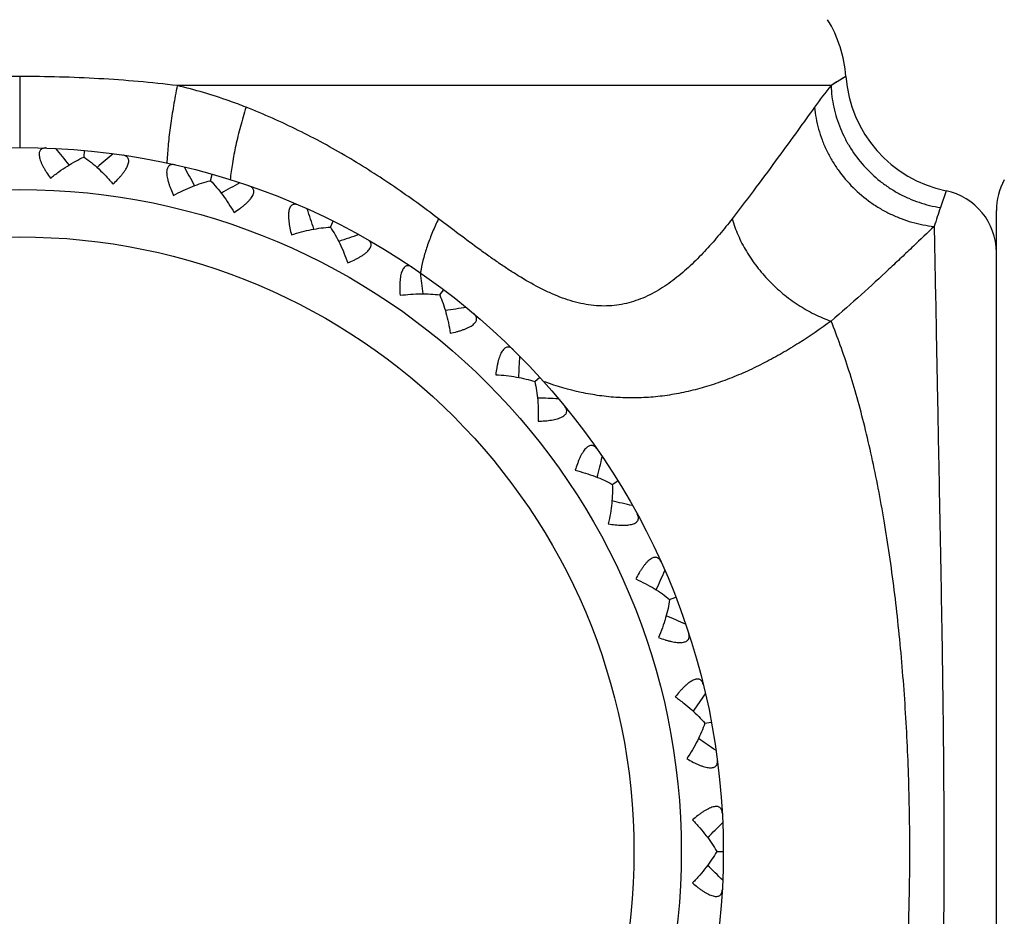
# Model space of a CAD drawing. Units: inches. Extents: x 0 to 11, y 0 to 8.5.
# Drawn here: x 7.2 to 7.4, y 4.7 to 4.9 of the extents above; entities that cross this region are included whole.
import ezdxf

# ---------------------------------------------------------------- set-up
doc = ezdxf.new("R2010")
doc.units = ezdxf.units.IN
doc.header["$LTSCALE"] = 0.605
doc.header["$MEASUREMENT"] = 0
doc.layers.get('0').update_dxf_attribs({"linetype": 'CONTINUOUS'})

msp = doc.modelspace()

# ---------------------------------------------------------------- linework, layer by layer
at = {"color": 7, "linetype": 'Continuous'}
for p, q in [((7.151438676000001, 4.9265839866), (7.151438694099999, 4.9096841575)), ((7.3481099352, 4.9265839866), (7.3445791118, 4.9244119914)), ((7.3459839864, 4.9252838838), (7.3451033177, 4.9247337905)), ((7.3475926247, 4.926269226100001), (7.347194037, 4.9260271228)), ((7.347875810900001, 4.9264422038), (7.3477483805, 4.9263646193)), ((7.3480948727, 4.926573871), (7.347875810900001, 4.9264422038)), ((7.3481099352, 4.9265839866), (7.3480948727, 4.926573871)), ((7.3445791118, 4.9244119914), (7.1889530275, 4.9244119914)), ((7.166751144199999, 4.9074047471), (7.1668961833, 4.908969394100001)), ((7.196849525499999, 4.9017779198), (7.197279597200001, 4.9032892751)), ((7.3719695114, 4.8993747657), (7.3706353652, 4.8953839225)), ((7.3839386646, 4.5896841576), (7.3839386646, 4.8946841576)), ((7.225401474600001, 4.8907162296), (7.226101963500001, 4.892122951)), ((7.225401504600001, 4.8907163545), (7.226101963500001, 4.892122951)), ((7.2514347322, 4.8745966196), (7.2523817776, 4.8758506752)), ((7.251893308500001, 4.875203915), (7.2523817776, 4.8758506752)), ((7.2740627664, 4.8539678922), (7.275224118, 4.8550265766)), ((7.274625124400001, 4.8544805843), (7.275224118, 4.8550265766)), ((7.2925150116, 4.829532529100001), (7.2938511212, 4.830359790299999)), ((7.2931620011, 4.829933158999999), (7.2938511212, 4.830359790299999)), ((7.306163102899999, 4.8021226416), (7.3076284712, 4.8026903086)), ((7.306163209299999, 4.8021227137), (7.3076284712, 4.8026903086)), ((7.3145422741, 4.7726716346), (7.316087, 4.7729603762)), ((7.317367184400001, 4.74218242), (7.3189386646, 4.7421824035)), ((7.317367309600001, 4.7421824487), (7.3189386646, 4.7421824035))]:
    msp.add_line(p, q, dxfattribs=at)
for radius in [0.1675, 0.1575, 0.1462301587]:
    msp.add_circle((7.151438664600001, 4.7421841576), radius, dxfattribs=at)
for centre, radius, start, end in [((7.3181886646, 4.9244119914), 0.03, 4.1518377801, 31.5), ((7.3780312059, 4.9287559818), 0.03, 184.1518377806, 258.3427581985), ((7.4483480297, 4.8413840962), 0.1328970268, 141.3358957149, 144.1224020059), ((6.7675770572, 4.5848106531), 0.5093550585000001, 39.0293256122, 39.5965362388), ((7.4998400558, 4.5169451201), 0.5093550584000001, 129.8134637612, 130.3806746302), ((7.2598731765, 4.9026025538), 0.07347182099999999, 177.0527454027, 177.3776944101), ((6.745195777, 4.6580243712), 0.5093550584000001, 28.4411256121, 29.0083362388), ((7.4525204713, 4.4567618406), 0.5093550584000001, 119.2252637612, 119.7924746302), ((7.3989386646, 4.8946841576), 0.015, 150.8637393098, 180), ((7.368938664600001, 4.8846841576), 0.015, 0, 78.3427591801), ((6.7366485188, 4.7341040306), 0.5093550585000001, 17.8529256121, 18.4201362388), ((7.7184795599, 4.775928128299999), 0.3677842717, 161.0466300057, 161.7815024651), ((7.3949479752, 4.4062982111), 0.5093550584000001, 108.6370637612, 109.2042746302), ((7.278229802899999, 4.8748825827), 0.0317779821, 169.559510606, 171.0285183552), ((6.7422264069, 4.810458855299999), 0.5093549989, 7.2646203774, 7.831936260400001), ((7.3290831091, 4.3672727511), 0.5093550054, 98.04886374200002, 98.61616827870002), ((6.7617393188, 4.8844886669), 0.5093550585000001, 356.6765256121, 357.2437362387999), ((7.302201424700001, 4.9255175479), 0.0761027007, 249.9660388035, 250.2370927787), ((7.2571688296, 4.3410142614), 0.5093550584000001, 87.46066376120001, 88.0278746302), ((6.7945229454, 4.9536725092), 0.5093550585000001, 346.0883256121, 346.6555362388), ((7.1816540526, 4.328417093000001), 0.5093550584000001, 76.8724637612, 77.4396746302), ((6.8394608279, 5.0156544173), 0.5093550585000001, 335.5001256120999, 336.0673362388), ((7.105110356799999, 4.3299102254), 0.5093550002, 66.28426374009999, 66.85157757250002), ((6.895022671, 5.0683236855), 0.5093550585000001, 324.9119256121, 325.4791362388), ((7.0301442597, 4.3454426539), 0.5093550584000001, 55.69606376120001, 56.2632746302), ((6.959316395, 5.1098867371), 0.5093550586, 314.3237256122, 314.8909362388), ((6.959308694, 4.3744856019), 0.5093550584000001, 45.1078637612, 45.6750746301)]:
    msp.add_arc(centre, radius, start, end, dxfattribs=at)
for points, knots in [([(7.151438676000001, 4.9265839866), (7.1482881342, 4.9265839787), (7.1419932794, 4.9264960262), (7.132575917400001, 4.9260987571), (7.1232163639, 4.9254283904), (7.117009857899999, 4.9247865345), (7.1139242651, 4.9244119914)], [0, 0, 0, 0, 0.251385181, 0.5022453814, 0.7519899999999999, 1, 1, 1, 1]), ([(7.1889530275, 4.9244119914), (7.1858672864, 4.9247865876), (7.179660359400001, 4.9254286694), (7.1703005985, 4.9260987123), (7.160883413400001, 4.9264959652), (7.1545890174, 4.9265839832), (7.151438676000001, 4.9265839866)], [0, 0, 0, 0, 0.2480226397, 0.497790452, 0.7486304196, 1, 1, 1, 1]), ([(7.1889530275, 4.9244119915), (7.1886274845, 4.9228075949), (7.1880348702, 4.9196381482), (7.1873146459, 4.9149785847), (7.1867906762, 4.9105749171), (7.1865682889, 4.9077352913), (7.1864985374, 4.9063802262)], [0, 0, 0, 0, 0.2696617133, 0.5310201381, 0.7764980698999999, 1, 1, 1, 1]), ([(7.2053254597, 4.919269062900001), (7.204001959099999, 4.9197895868), (7.1986375692, 4.921785606999999), (7.1931325125, 4.9233977793), (7.1889530275, 4.9244119914)], [0, 0, 0, 0, 0.2485043524, 1, 1, 1, 1]), ([(7.3445791118, 4.9244119914), (7.3446475369, 4.9226759019), (7.344985858999999, 4.9200671685), (7.3458790378, 4.9166899074), (7.3467726129, 4.9142098208), (7.3478795686, 4.9118113165), (7.3496272527, 4.9087445451), (7.3523014114, 4.9052037613), (7.3555362054, 4.9021627112), (7.3584030008, 4.900088207), (7.3606764076, 4.8987209104), (7.363055991, 4.8975545427), (7.3663347095, 4.8962848221), (7.3689059688, 4.8956512814), (7.3706353539, 4.8953838913)], [0, 0, 0, 0, 0.1235307866, 0.1857746234, 0.2481732268, 0.3107028449, 0.3733582171, 0.4988778209, 0.6245606225, 0.6874153248, 0.7502156918999999, 0.8129487178, 0.8755806883, 1, 1, 1, 1]), ([(7.205325451799999, 4.919269062900001), (7.2048432574, 4.9177414886), (7.2039596638, 4.9147226126), (7.2028664698, 4.9102655731), (7.2020489519, 4.9060454999), (7.2016806298, 4.9033136655), (7.2015548676, 4.902008597)], [0, 0, 0, 0, 0.2715671282, 0.5330729252, 0.7777254193, 1, 1, 1, 1]), ([(7.2511527426, 4.8927233997), (7.247710844199999, 4.8953307611), (7.2406556883, 4.9004456067), (7.2295492469, 4.9075470546), (7.217778601699999, 4.9139532927), (7.2095443916, 4.9176098158), (7.2053254597, 4.919269062900001)], [0, 0, 0, 0, 0.2438582343, 0.4919014191, 0.7439714201000001, 1, 1, 1, 1]), ([(7.3406654437, 4.9192691422), (7.3393352014, 4.9174322477), (7.3364613737, 4.9134634156), (7.331856093400001, 4.9071282892), (7.326676076900001, 4.9000950261), (7.3229929785, 4.8952283297), (7.321048997899999, 4.8927233997)], [0, 0, 0, 0, 0.2061259633, 0.4453431366, 0.7118242120999999, 1, 1, 1, 1]), ([(7.3406654437, 4.9192691422), (7.3408232866, 4.9175130942), (7.3413099123, 4.9148816582), (7.3424145925, 4.9114978703), (7.343476415800001, 4.9090130175), (7.3447563599, 4.9066153778), (7.3467435476, 4.9035574606), (7.349715382999999, 4.9000530195), (7.3532367121, 4.897091689100001), (7.356316662999999, 4.8951010292), (7.3587385196, 4.8938114246), (7.3612518653, 4.8927350019), (7.3646814823, 4.8916036873), (7.367349015299999, 4.8910913073), (7.3691318516, 4.8909128114)], [0, 0, 0, 0, 0.1218314875, 0.1835925495, 0.245757891, 0.3082945997, 0.371162465, 0.4974971588, 0.6241976261, 0.6875108689, 0.7506525891, 0.8135642537000001, 0.8761907529, 1, 1, 1, 1]), ([(7.1577735391, 4.9095633775), (7.1576362611, 4.9095685731), (7.1573723182, 4.9095621821), (7.1569979991, 4.9094884163), (7.1566708574, 4.9093433684), (7.1564026051, 4.9091193058), (7.156207967699999, 4.9088152656), (7.1560956177, 4.9084383199), (7.156066737100001, 4.9079959281), (7.1561188975, 4.9074944415), (7.1562489645, 4.906941521), (7.1564513666, 4.9063462335), (7.156719033099999, 4.9057183325), (7.157043849400001, 4.9050667731), (7.1574179495, 4.904399493500001), (7.1579791055, 4.9034859764), (7.1584412814, 4.9028125904), (7.158763699800001, 4.9023661803)], [0, 0, 0, 0, 0.0459246678, 0.0878911253, 0.1267679522, 0.1643059938, 0.2030361634, 0.2456874664, 0.2944063499, 0.3503181134, 0.4136493331, 0.4839087519, 0.560261059, 0.6416642567999999, 0.7271750735, 0.8159126001000001, 1, 1, 1, 1]), ([(7.158763699800001, 4.9023661803), (7.159418142000001, 4.9028974137), (7.160733094299999, 4.903906864100001), (7.1627454589, 4.9052746004), (7.1647394402, 4.9064512195), (7.1660862255, 4.9071161844), (7.166751174400001, 4.9074047606)], [0, 0, 0, 0, 0.2670350177, 0.524850843, 0.770361967, 1, 1, 1, 1]), ([(7.166751174400001, 4.9074047606), (7.1673517623, 4.9069988959), (7.168553402300001, 4.9060977445), (7.170297184, 4.904574711), (7.1720239111, 4.9028604381), (7.1731309487, 4.9016265203), (7.1736766125, 4.9009840638)], [0, 0, 0, 0, 0.2296377686, 0.4751495604, 0.7329657685, 1, 1, 1, 1]), ([(7.1736766125, 4.9009840638), (7.1740754902, 4.9013635306), (7.174653453099999, 4.9019403842), (7.1753728418, 4.9027351088), (7.1758631699, 4.903322218600001), (7.1763022603, 4.9039028984), (7.176680627300001, 4.9044709498), (7.1769892274, 4.9050187643), (7.1772184994, 4.9055384807), (7.177362327999999, 4.9060217782), (7.1774150044, 4.906462063399999), (7.1773741473, 4.9068533619), (7.1772386067, 4.9071880783), (7.177016149, 4.907457759), (7.1767211688, 4.9076604846), (7.1763667557, 4.9078017932), (7.1761084847, 4.9078565836), (7.1759726076, 4.907876702799999)], [0, 0, 0, 0, 0.1840464569, 0.2727740766, 0.3582895866, 0.4396795287, 0.5160288768, 0.5862935827, 0.6496193372, 0.7055473153, 0.7542680395, 0.79693608, 0.8356803352, 0.8732210248000001, 0.9121093589, 0.9540811356000001, 1, 1, 1, 1]), ([(7.1884214262, 4.9055494208), (7.1882874402, 4.9055797527), (7.188026817000001, 4.9056219697), (7.187645317, 4.9056182406), (7.187297093200001, 4.9055357744), (7.1869922371, 4.9053648179), (7.1867450467, 4.9051017189), (7.1865653463, 4.9047518356), (7.186455668400001, 4.9043222831), (7.186414792999999, 4.903819750799999), (7.186441046900001, 4.9032523451), (7.186530619299999, 4.9026300022), (7.1866783522, 4.901963609), (7.1868779146, 4.9012634589), (7.187123033, 4.900538800400001), (7.187506776599999, 4.8995377258), (7.1878373492, 4.8987908811), (7.188072250399999, 4.898292827900001)], [0, 0, 0, 0, 0.0459246678, 0.0878911253, 0.1267679522, 0.1643059938, 0.2030361634, 0.2456874664, 0.2944063499, 0.3503181134, 0.4136493331, 0.4839087519, 0.560261059, 0.6416642567999999, 0.7271750735, 0.8159126001000001, 1, 1, 1, 1]), ([(7.188072250399999, 4.898292827900001), (7.188813163200001, 4.898694763), (7.1902912114, 4.8994454046), (7.192520632000001, 4.900420083), (7.1946968647, 4.9012102762), (7.196142905199999, 4.9016164486), (7.1968495576, 4.9017779276)], [0, 0, 0, 0, 0.2670350177, 0.524850843, 0.770361967, 1, 1, 1, 1]), ([(7.1968495576, 4.9017779276), (7.1973653422, 4.9012686161), (7.1983809366, 4.9001620083), (7.1998151715, 4.8983444892), (7.2011975022, 4.8963421206), (7.2020589595, 4.8949257955), (7.202477281799999, 4.8941940129)], [0, 0, 0, 0, 0.2296377686, 0.4751495604, 0.7329657685, 1, 1, 1, 1]), ([(7.202477281799999, 4.8941940129), (7.2029390945, 4.894493725199999), (7.2036132127, 4.8949545568), (7.204466382300001, 4.8956035629), (7.2050562425, 4.8960905788), (7.2055945559, 4.8965806892), (7.2060708594, 4.8970695439), (7.2064748653, 4.897551326), (7.206795730800001, 4.8980200648), (7.2070259159, 4.8984687049), (7.2071585973, 4.8988918143), (7.2071903366, 4.8992839577), (7.2071186075, 4.899637880299999), (7.2069494912, 4.8999438457), (7.206696784, 4.9001973217), (7.206374370800001, 4.9004013474), (7.206130565, 4.9005026619), (7.2060006984, 4.9005474057)], [0, 0, 0, 0, 0.1840464569, 0.2727740766, 0.3582895866, 0.4396795287, 0.5160288768, 0.5862935827, 0.6496193372, 0.7055473153, 0.7542680395, 0.79693608, 0.8356803352, 0.8732210248000001, 0.9121093589, 0.9540811356000001, 1, 1, 1, 1]), ([(7.217809917999999, 4.8959722931), (7.217683786799999, 4.8960267283), (7.2174353586, 4.8961161156), (7.217059669099999, 4.8961825503), (7.2167022213, 4.8961654739), (7.2163711428, 4.8960534453), (7.216079817100001, 4.895840247), (7.2158388858, 4.8955293408), (7.215652145599999, 4.8951272554), (7.2155196264, 4.8946407904), (7.215441172999999, 4.8940782217), (7.2154148655, 4.8934500165), (7.2154376339, 4.892767824), (7.2155051466, 4.892042925899999), (7.2156129362, 4.8912855657), (7.2158061996, 4.8902310237), (7.2159939116, 4.889436153), (7.2161332965, 4.8889034172)], [0, 0, 0, 0, 0.0459246678, 0.0878911253, 0.1267679522, 0.1643059938, 0.2030361634, 0.2456874664, 0.2944063499, 0.3503181134, 0.4136493331, 0.4839087519, 0.560261059, 0.6416642567999999, 0.7271750735, 0.8159126001000001, 1, 1, 1, 1]), ([(7.2511527426, 4.8927233997), (7.2506498942, 4.8916939733), (7.2497193012, 4.8896456379), (7.248537438, 4.8865686883), (7.2476108599, 4.8835793498), (7.247155287000001, 4.8816039955), (7.246977948, 4.8806412032)], [0, 0, 0, 0, 0.2681212658, 0.5261801119, 0.7708886086, 1, 1, 1, 1]), ([(7.321048997899999, 4.8927233997), (7.3200731969, 4.8914660086), (7.3180737511, 4.8889725151), (7.314914321, 4.8853538799), (7.3115508062, 4.8819093398), (7.3079496573, 4.878733999300001), (7.3040691028, 4.8759565874), (7.300560959299999, 4.8741106108), (7.297606411599999, 4.8730202011), (7.2953168256, 4.8724147636), (7.2929601825, 4.8720428636), (7.2905479685, 4.8719181575), (7.288094636699999, 4.872047289), (7.2847508492, 4.8725531883), (7.2814171376, 4.8735284751), (7.2781367487, 4.874855316700001), (7.2747957678, 4.8764347252), (7.271514656799999, 4.8782868667), (7.268275199700001, 4.8803229654), (7.2658323607, 4.881946575400001), (7.263393907999999, 4.8836390401), (7.2601289351, 4.8859799942), (7.2560476936, 4.889013465400001), (7.252792652899999, 4.8914810707), (7.2511527426, 4.8927233997)], [0, 0, 0, 0, 0.057212905, 0.1148617263, 0.1726154596, 0.2301571187, 0.2872281643, 0.3437877286, 0.3720071716, 0.4002921038, 0.4287783358, 0.4576148552000001, 0.4869589928, 0.5169345736, 0.5790199907, 0.6112062367000001, 0.6441004161, 0.7117906799, 0.7464763539, 0.7816353345999999, 0.8172166370999999, 0.8531700566, 0.9260453240000001, 1, 1, 1, 1]), ([(7.321048997899999, 4.8927233997), (7.3214314562, 4.8913916011), (7.3224011198, 4.888733776600001), (7.324373985499999, 4.8849145009), (7.3268519787, 4.8812711802), (7.3297776075, 4.8778863923), (7.3330848002, 4.8748325), (7.3367026835, 4.8721781593), (7.340549087599999, 4.869984504), (7.343247892999999, 4.8688429218), (7.344610565, 4.8683664325)], [0, 0, 0, 0, 0.1184058222, 0.240923907, 0.3664659922, 0.4940380701, 0.6224163313000001, 0.7503309715, 0.8766420961, 1, 1, 1, 1]), ([(7.2161332965, 4.8889034172), (7.216935449099999, 4.8891623668), (7.218526260499999, 4.8896286376), (7.2208968173, 4.8901770668), (7.223181192899999, 4.8905539251), (7.2246772456, 4.8906874733), (7.2254015377, 4.8907163562)], [0, 0, 0, 0, 0.2670350177, 0.524850843, 0.770361967, 1, 1, 1, 1]), ([(7.2254015377, 4.8907163562), (7.225814954700001, 4.8901209418), (7.2266099188, 4.8888465616), (7.2276857661, 4.8867964499), (7.2286766271, 4.8845741735), (7.2292631684, 4.8830236721), (7.2295399037, 4.882227483)], [0, 0, 0, 0, 0.2296377686, 0.4751495604, 0.7329657685, 1, 1, 1, 1]), ([(7.3691318815, 4.890912786), (7.367485835499999, 4.8893307658), (7.3649050111, 4.886866191499999), (7.3613197368, 4.8834695987), (7.357222932899999, 4.8796260521), (7.3516753592, 4.87452417), (7.3470475319, 4.8704474858), (7.344610546, 4.868366449)], [0, 0, 0, 0, 0.205583234, 0.3213421857, 0.4447225284, 0.7114295144, 1, 1, 1, 1]), ([(7.3691318815, 4.890912786), (7.3692901536, 4.8833427702), (7.369536175299999, 4.8704348517), (7.369899366, 4.8513073491), (7.3702562897, 4.8328035133), (7.3706552184, 4.8121254081), (7.3710551279, 4.7897695066), (7.3713609459, 4.7662674026), (7.371476449299999, 4.7421842031), (7.371360944, 4.7181009977), (7.3710551824, 4.6945988407), (7.3706551887, 4.6722428502), (7.3702562926, 4.6515646594), (7.3698993532, 4.6330607983), (7.369536178500001, 4.613933346700001), (7.3692901551, 4.601025480400001), (7.3691318871, 4.5934555024)], [0, 0, 0, 0, 0.07635366219999999, 0.1301885755, 0.1929189137, 0.262983333, 0.3387479779, 0.4183943996, 0.4999997999999999, 0.5816052056000001, 0.6612516903, 0.737016792, 0.8070816034999999, 0.86981195, 0.9236467206, 1, 1, 1, 1]), ([(7.2295399037, 4.882227483), (7.230048925, 4.8824372347), (7.2307962425, 4.8827663512), (7.2317541395, 4.8832475379), (7.2324234449, 4.8836178753), (7.2330426498, 4.8840007262), (7.2336006699, 4.8843937371), (7.2340863238, 4.8847930803), (7.2344878563, 4.8851948792), (7.234796559199999, 4.8855935842), (7.2350047273, 4.8859851093), (7.235107982100001, 4.8863647437), (7.235102507300001, 4.886725820400001), (7.2349924912, 4.887057651), (7.2347906629, 4.8873532459), (7.2345112288, 4.8876130407), (7.234290190599999, 4.887757429200001), (7.234170756799999, 4.8878252741)], [0, 0, 0, 0, 0.1840464569, 0.2727740766, 0.3582895866, 0.4396795287, 0.5160288768, 0.5862935827, 0.6496193372, 0.7055473153, 0.7542680395, 0.79693608, 0.8356803352, 0.8732210248000001, 0.9121093589, 0.9540811356000001, 1, 1, 1, 1]), ([(7.2449382314, 4.8811581296), (7.2448242503, 4.8812348144), (7.244596476799999, 4.8813683282), (7.2442393913, 4.8815026642), (7.243884892000001, 4.8815515593), (7.2435388656, 4.8815022734), (7.243213325299999, 4.881346236000001), (7.2429193675, 4.8810848944), (7.242661924199999, 4.8807239685), (7.2424422739, 4.8802701368), (7.242261785, 4.8797315625), (7.242120493400001, 4.8791188876), (7.242017522, 4.878444127), (7.2419506859, 4.8777191661), (7.2419174762, 4.8769548951), (7.2419136779, 4.8758827967), (7.2419521372, 4.8750669682), (7.2419912592, 4.874517691399999)], [0, 0, 0, 0, 0.0459246678, 0.0878911253, 0.1267679522, 0.1643059938, 0.2030361634, 0.2456874664, 0.2944063499, 0.3503181134, 0.4136493331, 0.4839087519, 0.560261059, 0.6416642567999999, 0.7271750735, 0.8159126001000001, 1, 1, 1, 1]), ([(7.2419912592, 4.874517691399999), (7.2428272037, 4.874624820299999), (7.244476762100001, 4.8747907856), (7.2469079155, 4.874894503999999), (7.2492227737, 4.8748449708), (7.250717739600001, 4.8747014018), (7.2514348175, 4.8745967326)], [0, 0, 0, 0, 0.266992927, 0.5248995199000001, 0.7704224937, 1, 1, 1, 1]), ([(7.2514348175, 4.8745967326), (7.2517317101, 4.8739356662), (7.252278883400001, 4.8725370313), (7.2529599584, 4.8703240645), (7.2535254523, 4.867957318), (7.2538171961, 4.8663253176), (7.253942899199999, 4.865491977400001)], [0, 0, 0, 0, 0.2295769886, 0.4751050354, 0.733011347, 1, 1, 1, 1]), ([(7.253942899199999, 4.865491977400001), (7.2544817952, 4.865604625500001), (7.2552768631, 4.8657908195), (7.2563068677, 4.8660878006), (7.257032826100001, 4.8663288482), (7.2577118363, 4.8665914022), (7.258332570499999, 4.8668751857), (7.2588833341, 4.867178491000001), (7.25935186, 4.8674996675), (7.259728568200001, 4.86783486), (7.260005134199999, 4.868181468), (7.260176388300001, 4.8685356655), (7.2602373541, 4.8688916001), (7.2601901849, 4.8692379961), (7.260046108200001, 4.8695656437), (7.259819169, 4.8698723608), (7.259628425599999, 4.8700549063), (7.2595234919, 4.8701435418)], [0, 0, 0, 0, 0.1840464569, 0.2727740766, 0.3582895866, 0.4396795287, 0.5160288768, 0.5862935827, 0.6496193372, 0.7055473153, 0.7542680395, 0.79693608, 0.8356803352, 0.8732210248000001, 0.9121093589, 0.9540811356000001, 1, 1, 1, 1]), ([(7.344610555399999, 4.8683664262), (7.342115772300001, 4.8665472611), (7.3382789485, 4.8639251478), (7.332971630399999, 4.8607214252), (7.328879641399999, 4.8584833794), (7.324694338500001, 4.8564473741), (7.3204253265, 4.8546464907), (7.3160869593, 4.8531091435), (7.3116957562, 4.8518568482), (7.3072660568, 4.8509152632), (7.302813309199999, 4.8503047621), (7.2983540667, 4.8500403705), (7.293904844199999, 4.8501303518), (7.2894795963, 4.8505717875), (7.2836072321, 4.8516171385), (7.279290290700001, 4.852883623399999), (7.2764689151, 4.8538973063)], [0, 0, 0, 0, 0.1271641811, 0.1912009776, 0.2552661078, 0.3191866203, 0.3828072114, 0.4459900014, 0.5086348074, 0.5707370933, 0.6323484091, 0.6935641672, 0.7545253462, 0.8154371987000001, 0.8765282305, 1, 1, 1, 1]), ([(7.344610564400001, 4.616001911100001), (7.345378859299999, 4.6178790943), (7.3468695026, 4.6217756377), (7.3489247059, 4.6278628843), (7.3508558564, 4.6343365714), (7.3526593726, 4.6411749726), (7.3543329025, 4.6483536925), (7.3558732128, 4.6558471647), (7.357277231599999, 4.6636297412), (7.3589846737, 4.6744936143), (7.3607390583, 4.688609837), (7.362234915499999, 4.7060636744), (7.3631399133, 4.7240024796), (7.3634444206, 4.742184195), (7.3631399108, 4.7603659099), (7.3622349105, 4.7783047136), (7.360739051, 4.7957585485), (7.3589846644, 4.8098747685), (7.357277220599999, 4.820738639), (7.355873200700001, 4.8285212132), (7.354332889299999, 4.8360146829), (7.3526593583, 4.8431934001), (7.350855841, 4.8500317985), (7.3489246895, 4.8565054825), (7.3468694852, 4.8625927258), (7.3453788412, 4.8664892669), (7.344610546, 4.868366449)], [0, 0, 0, 0, 0.0237240492, 0.0487790994, 0.0751309024, 0.1027245877, 0.1314860478, 0.1613365355, 0.1921942082, 0.2239748745, 0.2899553473, 0.3585229479, 0.428826684, 0.5000000518, 0.5711734179, 0.6414771486999999, 0.7100447404000001, 0.7760252009, 0.8078058599, 0.8386635246999999, 0.8685140037000001, 0.8972754545, 0.92486913, 0.9512209225, 0.9762759618000001, 1, 1, 1, 1]), ([(7.2688825504, 4.8616114057), (7.2687846007, 4.8617077287), (7.2685852385, 4.8618808223), (7.268258917200001, 4.8620784851), (7.267919438200001, 4.8621916865), (7.2675702473, 4.8622068218), (7.267221578200001, 4.8621132588), (7.2668846044, 4.8619103815), (7.2665652247, 4.8616029059), (7.266265923300001, 4.861197162), (7.2659895451, 4.8607009225), (7.2657380809, 4.860124641700001), (7.2655128763, 4.859480291000001), (7.2653139674, 4.8587799549), (7.2651408891, 4.8580347993), (7.2649401586, 4.8569816532), (7.2648280555, 4.8561726487), (7.2647655823, 4.8556255357)], [0, 0, 0, 0, 0.0459246678, 0.0878911253, 0.1267679522, 0.1643059938, 0.2030361634, 0.2456874664, 0.2944063499, 0.3503181134, 0.4136493331, 0.4839087519, 0.560261059, 0.6416642567999999, 0.7271750735, 0.8159126001000001, 1, 1, 1, 1]), ([(7.2647655823, 4.8556255357), (7.2656071107, 4.855577229100001), (7.2672589348, 4.8554373484), (7.269667529099999, 4.8550924024), (7.271933783400001, 4.8546186034), (7.2733770547, 4.8542026986), (7.2740628709, 4.8539679876)], [0, 0, 0, 0, 0.2670350177, 0.524850843, 0.770361967, 1, 1, 1, 1]), ([(7.2740628709, 4.8539679876), (7.274233283200001, 4.8532634369), (7.274514207799999, 4.851787938999999), (7.2747768226, 4.8494876262), (7.2748979971, 4.847057475), (7.274884826799999, 4.8453997923), (7.2748552592, 4.8445573998)], [0, 0, 0, 0, 0.2296377686, 0.4751495604, 0.7329657685, 1, 1, 1, 1]), ([(7.2748552592, 4.8445573998), (7.2754056785, 4.8445691083), (7.276221421900001, 4.8446060392), (7.2772884588, 4.8447087014), (7.2780463487, 4.8448122507), (7.278762041499999, 4.8449455668), (7.279424351499999, 4.8451104592), (7.2800214694, 4.845307398), (7.2805410336, 4.845537014700001), (7.280972919, 4.8457972802), (7.2813084648, 4.8460871679), (7.281541886399999, 4.8464038668), (7.2816672168, 4.8467425386), (7.2816845005, 4.847091703899999), (7.2816030819, 4.847440246600001), (7.2814363657, 4.8477834411), (7.2812824126, 4.8479979274), (7.281195552200001, 4.8481043352)], [0, 0, 0, 0, 0.1840464569, 0.2727740766, 0.3582895866, 0.4396795287, 0.5160288768, 0.5862935827, 0.6496193372, 0.7055473153, 0.7542680395, 0.79693608, 0.8356803352, 0.8732210248000001, 0.9121093589, 0.9540811356000001, 1, 1, 1, 1]), ([(7.2888274853, 4.837997757), (7.2887489026, 4.8381104381), (7.2885847407, 4.8383172171), (7.2883002959, 4.8385714755), (7.287987397799999, 4.838745128399999), (7.2876469336, 4.8388241694), (7.2872870091, 4.8387962671), (7.286918494400001, 4.8386587627), (7.286548054400001, 4.8384152081), (7.2861792941, 4.838071369), (7.2858164383, 4.8376343631), (7.2854633647, 4.8371141007), (7.2851235959, 4.8365221024), (7.2847993878, 4.8358702401), (7.284492335, 4.835169575), (7.2841015078, 4.834171244599999), (7.2838426597, 4.8333966137), (7.283680718899999, 4.8328702956)], [0, 0, 0, 0, 0.0459246678, 0.0878911253, 0.1267679522, 0.1643059938, 0.2030361634, 0.2456874664, 0.2944063499, 0.3503181134, 0.4136493331, 0.4839087519, 0.560261059, 0.6416642567999999, 0.7271750735, 0.8159126001000001, 1, 1, 1, 1]), ([(7.283680718899999, 4.8328702956), (7.2844990425, 4.8326681816), (7.2860970384, 4.832227161700001), (7.288401238600001, 4.8314455125), (7.290541845800001, 4.830563359), (7.291884120800001, 4.8298893362), (7.292515131900001, 4.829532603500001)], [0, 0, 0, 0, 0.2670350177, 0.524850843, 0.770361967, 1, 1, 1, 1]), ([(7.292515131900001, 4.829532603500001), (7.292553182200001, 4.8288087361), (7.2925582023, 4.8273067415), (7.292393665700001, 4.8249973405), (7.2920662393, 4.8225863012), (7.2917486959, 4.8209592636), (7.2915648431, 4.8201366474)], [0, 0, 0, 0, 0.2296377686, 0.4751495604, 0.7329657685, 1, 1, 1, 1]), ([(7.2915648431, 4.8201366474), (7.292108041900001, 4.8200470176), (7.2929166818, 4.8199334277), (7.293984414500001, 4.819838275), (7.2947484271, 4.8198007998), (7.295476430700001, 4.8198003381), (7.2961577624, 4.819840724200001), (7.296780900599999, 4.81992459), (7.2973338101, 4.8200548277), (7.2978061654, 4.8202313033), (7.2981892645, 4.8204545989), (7.2984769048, 4.8207230145), (7.298662331699999, 4.8210328905), (7.2987434799, 4.8213729348), (7.298727492, 4.8217305035), (7.298626676, 4.8220984884), (7.2985147559, 4.8223376114), (7.2984489267, 4.8224581679)], [0, 0, 0, 0, 0.1840464569, 0.2727740766, 0.3582895866, 0.4396795287, 0.5160288768, 0.5862935827, 0.6496193372, 0.7055473153, 0.7542680395, 0.79693608, 0.8356803352, 0.8732210248000001, 0.9121093589, 0.9540811356000001, 1, 1, 1, 1]), ([(7.3040938398, 4.8111213129), (7.3040373002, 4.8112465149), (7.3039139288, 4.8114799377), (7.3036810469, 4.811782133299999), (7.3034053849, 4.8120103241), (7.3030852415, 4.8121505792), (7.3027263183, 4.8121892877), (7.3023388119, 4.8121218388), (7.3019299265, 4.8119504991), (7.3015042649, 4.8116802737), (7.301067288, 4.811317383), (7.3006246285, 4.810870855899999), (7.300181865700001, 4.8103513695), (7.2997433989, 4.8097701792), (7.2993128278, 4.8091378648), (7.298745212999999, 4.8082283469), (7.2983484347, 4.8075144686), (7.298092540800001, 4.807026868399999)], [0, 0, 0, 0, 0.0459246678, 0.0878911253, 0.1267679522, 0.1643059938, 0.2030361634, 0.2456874664, 0.2944063499, 0.3503181134, 0.4136493331, 0.4839087519, 0.560261059, 0.6416642567999999, 0.7271750735, 0.8159126001000001, 1, 1, 1, 1]), ([(7.298092540800001, 4.807026868399999), (7.2988597927, 4.8066778297), (7.300349542999999, 4.805950688899999), (7.3024708829, 4.8047589544), (7.304412947699999, 4.8034984869), (7.3056085171, 4.802589299), (7.306163234800001, 4.8021226927)], [0, 0, 0, 0, 0.2670350177, 0.524850843, 0.770361967, 1, 1, 1, 1]), ([(7.306163234800001, 4.8021226927), (7.3060676511, 4.8014043365), (7.3057965803, 4.799927142400001), (7.3052106742, 4.7976871116), (7.304445540900001, 4.7953771802), (7.3038344555, 4.7938360409), (7.303502629700001, 4.793061334)], [0, 0, 0, 0, 0.2295809062, 0.4751053853, 0.7330072181999999, 1, 1, 1, 1]), ([(7.303502629700001, 4.793061334), (7.3040196841, 4.7928735729), (7.304793064199999, 4.7926134606), (7.305824519600001, 4.7923238643), (7.3065684676, 4.792146695), (7.307283773099999, 4.7920122747), (7.307960831900001, 4.7919265533), (7.308588844500001, 4.7918950017), (7.3091565873, 4.7919203136), (7.3096536002, 4.7920076075), (7.3100714675, 4.7921564634), (7.310404287000001, 4.7923668921), (7.3106433329, 4.7926378574), (7.3107861184, 4.792957121600001), (7.3108362667, 4.79331186), (7.310804618400001, 4.7936921843), (7.3107386149, 4.793947837799999), (7.3106960764, 4.7940783837)], [0, 0, 0, 0, 0.1838989417, 0.2725705037, 0.3580879682, 0.4394781775, 0.5157749006, 0.5860663892, 0.6494515934, 0.7053811259, 0.754157257, 0.7968596123999999, 0.8356021456999999, 0.8731841279000001, 0.9120998229, 0.9540991214, 1, 1, 1, 1]), ([(7.31416174, 4.7818973122), (7.3141291687, 4.7820307715), (7.3140507892, 4.7822828892), (7.313877400599999, 4.7826227312), (7.3136483621, 4.7828976892), (7.3133594414, 4.7830943823), (7.3130137422, 4.7831983835), (7.3126204401, 4.7832032868), (7.312187033200001, 4.7831099968), (7.311718965700001, 4.7829225873), (7.311222748300001, 4.7826461695), (7.310705577, 4.782288583500001), (7.310174898, 4.7818592995), (7.3096371038, 4.7813685728), (7.3090976767, 4.7808261417), (7.3083726037, 4.7800364085), (7.3078514069, 4.779407592799999), (7.307510274099999, 4.778975315199999)], [0, 0, 0, 0, 0.0459246678, 0.0878911253, 0.1267679522, 0.1643059938, 0.2030361634, 0.2456874664, 0.2944063499, 0.3503181134, 0.4136493331, 0.4839087519, 0.560261059, 0.6416642567999999, 0.7271750735, 0.8159126001000001, 1, 1, 1, 1]), ([(7.307510274099999, 4.778975315199999), (7.3082003267, 4.7784912377), (7.3095310999, 4.7775027378), (7.3113973403, 4.7759415008), (7.3130747285, 4.774345642799999), (7.3140828789, 4.7732322508), (7.3145424131, 4.7726716606)], [0, 0, 0, 0, 0.2670350177, 0.524850843, 0.770361967, 1, 1, 1, 1]), ([(7.3145424131, 4.7726716606), (7.3143164038, 4.7719829286), (7.3137785036, 4.7705805463), (7.3127908285, 4.7684865302), (7.3116145473, 4.7663565817), (7.3107306949, 4.7649541231), (7.310262094700001, 4.764253471)], [0, 0, 0, 0, 0.2296377686, 0.4751495604, 0.7329657685, 1, 1, 1, 1]), ([(7.310262094700001, 4.764253471), (7.3107362349, 4.7639736683), (7.3114492362, 4.7635756353), (7.3124104948, 4.7631011997), (7.313109378099999, 4.762790262799999), (7.3137880548, 4.7625268479), (7.3144379671, 4.7623183822), (7.3150493222, 4.7621714819), (7.3156119423, 4.7620931918), (7.3161161508, 4.7620871165), (7.3165540437, 4.7621569427), (7.316919222999999, 4.7623033256), (7.317204068300001, 4.762525292799999), (7.3174025746, 4.7628130607), (7.3175168345, 4.7631522593), (7.3175557575, 4.763531813999999), (7.3175377759, 4.7637952197), (7.317519941900001, 4.7639314155)], [0, 0, 0, 0, 0.1840464569, 0.2727740766, 0.3582895866, 0.4396795287, 0.5160288768, 0.5862935827, 0.6496193372, 0.7055473153, 0.7542680395, 0.79693608, 0.8356803352, 0.8732210248000001, 0.9121093589, 0.9540811356000001, 1, 1, 1, 1]), ([(7.318688337799999, 4.7513209367), (7.318680844099999, 4.7514581085), (7.3186501255, 4.7517203357), (7.3185421347, 4.7520862512), (7.3183675193, 4.7523986131), (7.3181196601, 4.752645046), (7.3177989571, 4.7528107982), (7.3174132527, 4.7528878869), (7.3169700833, 4.7528758233), (7.3164755492, 4.7527776117), (7.315936989400001, 4.7525970799), (7.3153629178, 4.752340612099999), (7.3147623941, 4.7520161491), (7.3141435863, 4.751632597), (7.313513672899999, 4.7511985209), (7.3126558329, 4.7505554657), (7.3120279662, 4.750033126), (7.3116132112, 4.7496708915)], [0, 0, 0, 0, 0.0459246678, 0.0878911253, 0.1267679522, 0.1643059938, 0.2030361634, 0.2456874664, 0.2944063499, 0.3503181134, 0.4136493331, 0.4839087519, 0.560261059, 0.6416642567999999, 0.7271750735, 0.8159126001000001, 1, 1, 1, 1]), ([(7.3116132112, 4.7496708915), (7.312202565700001, 4.7490682599), (7.313329044400001, 4.7478520629), (7.314876633099999, 4.7459744891), (7.3162322235, 4.7440975851), (7.3170186238, 4.742817904100001), (7.3173673259, 4.74218242)], [0, 0, 0, 0, 0.2670350177, 0.524850843, 0.770361967, 1, 1, 1, 1]), ([(7.3173673259, 4.74218242), (7.3170186109, 4.7415469439), (7.3162321833, 4.7402672781), (7.3148765519, 4.7383904007), (7.3133289233, 4.7365128587), (7.3122024198, 4.7352966864), (7.3116130543, 4.734694069)], [0, 0, 0, 0, 0.2296377686, 0.4751495604, 0.7329657685, 1, 1, 1, 1]), ([(7.3116130543, 4.734694069), (7.312027708, 4.7343319076), (7.312655431, 4.7338096387), (7.313513145499999, 4.733166650899999), (7.3141429947, 4.7327325892), (7.3147617135, 4.7323489534), (7.3153622546, 4.7320246165), (7.3159362075, 4.731767881600001), (7.3164748623, 4.7315875437), (7.316969369400001, 4.731488924100001), (7.3174126369, 4.731477099), (7.317798496, 4.7315538882), (7.3181192776, 4.731719736000001), (7.3183672809, 4.7319661288), (7.3185419228, 4.7322785568), (7.318649925700001, 4.7326444969), (7.3186806508, 4.7329067217), (7.3186881464, 4.7330438755)], [0, 0, 0, 0, 0.1840464569, 0.2727740766, 0.3582895866, 0.4396795287, 0.5160288768, 0.5862935827, 0.6496193372, 0.7055473153, 0.7542680395, 0.79693608, 0.8356803352, 0.8732210248000001, 0.9121093589, 0.9540811356000001, 1, 1, 1, 1])]:
    msp.add_open_spline(points, degree=3, knots=knots, dxfattribs=at)

doc.saveas('drawing.dxf')
